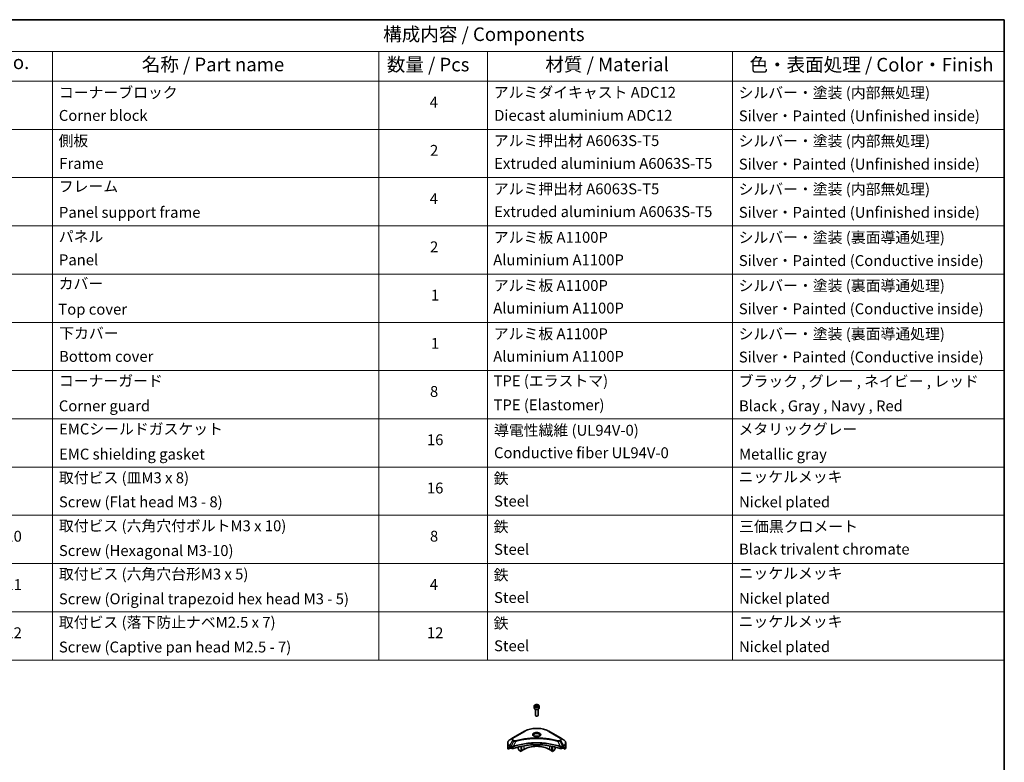
# Model space of a CAD drawing. Units: millimetres. Extents: x 0 to 11008, y 0 to 1686.
# Drawn here: x 1260 to 2346, y 867 to 1686 of the extents above; entities that cross this region are included whole.
import ezdxf

# ---------------------------------------------------------------- set-up
doc = ezdxf.new("R2010")
doc.units = ezdxf.units.MM
doc.header["$LTSCALE"] = 6
for name, color, linetype, lineweight in [('Border (ISO)', 7, 'Continuous', 35), ('Symbol (ISO)', 7, 'Continuous', 18), ('Visible (ISO)', 7, 'Continuous', 35), ('Visible Narrow (ISO)', 7, 'Continuous', 25)]:
    doc.layers.add(name, color=color, linetype=linetype, lineweight=lineweight)
doc.styles.add('Note Text (TK)', font='MS PGothic.ttf')
doc.styles.add('Note Text (TK2)', font='MS PGothic.ttf')

# ---------------------------------------------------------------- blocks, each defined once
blk = doc.blocks.new('図面枠 tk図枠')
at = {"layer": 'Border (ISO)'}
for p, q in [((14.5, 289), (405.5, 289)), ((405.5, 289), (405.5, 8))]:
    blk.add_line(p, q, dxfattribs=at)
blk = doc.blocks.new('テーブル18')
at = {"layer": 'Symbol (ISO)'}
for p, q in [((215.5, 289), (405.5, 289)), ((405.5, 289), (405.5, 283.14)), ((215.5, 283.14), (405.5, 283.14)), ((230.5, 283.14), (230.5, 277.7)), ((290.5, 283.14), (290.5, 277.7)), ((310.5, 283.14), (310.5, 277.7)), ((355.5, 283.14), (355.5, 277.7)), ((405.5, 283.14), (405.5, 277.7)), ((215.5, 277.7), (405.5, 277.7)), ((230.5, 277.7), (230.5, 171.31)), ((290.5, 277.7), (290.5, 171.31)), ((310.5, 277.7), (310.5, 171.31)), ((355.5, 277.7), (355.5, 171.31)), ((405.5, 277.7), (405.5, 171.31)), ((215.5, 268.83), (405.5, 268.83)), ((215.5, 259.97), (405.5, 259.97)), ((215.5, 251.1), (405.5, 251.1)), ((215.5, 242.24), (405.5, 242.24)), ((215.5, 233.37), (405.5, 233.37)), ((215.5, 224.51), (405.5, 224.51)), ((215.5, 215.64), (405.5, 215.64)), ((215.5, 206.78), (405.5, 206.78)), ((215.5, 197.91), (405.5, 197.91)), ((215.5, 189.05), (405.5, 189.05)), ((215.5, 180.18), (405.5, 180.18)), ((215.5, 171.31), (405.5, 171.31))]:
    blk.add_line(p, q, dxfattribs=at)
at = {"layer": 'Symbol (ISO)', "color": 7, "attachment_point": 7}
for s, insert, char_height, style in [('構成内容 / Components', (291.31, 284.3), 2.5, 'Note Text (TK)'), ('No.', (220.76, 279.14), 2.5, 'Note Text (TK)'), ('名称 / Part name', (246.92, 278.74), 2.5, 'Note Text (TK)'), ('材質 / Material', (321.12, 278.75), 2.5, 'Note Text (TK)'), ('数量 / Pcs', (291.97, 278.72), 2.5, 'Note Text (TK)'), ('色・表面処理 / Color・Finish', (358.65, 278.7), 2.5, 'Note Text (TK)'), ('コーナーブロック', (231.69, 273.99), 2, 'Note Text (TK2)'), ('アルミダイキャスト ADC12', (311.65, 274.02), 2, 'Note Text (TK2)'), ('シルバー・塗装 (内部無処理)', (356.65, 273.96), 2, 'Note Text (TK2)'), ('4', (299.87, 272.22), 2, 'Note Text (TK2)'), ('Corner block', (231.68, 269.78), 2, 'Note Text (TK2)'), ('Diecast aluminium ADC12', (311.72, 269.79), 2, 'Note Text (TK2)'), ('Silver・Painted (Unfinished inside)', (356.69, 269.7), 2, 'Note Text (TK2)'), ('側板', (231.62, 265.12), 2, 'Note Text (TK2)'), ('アルミ押出材 A6063S-T5', (311.65, 265.15), 2, 'Note Text (TK2)'), ('シルバー・塗装 (内部無処理)', (356.65, 265.09), 2, 'Note Text (TK2)'), ('2', (299.92, 263.36), 2, 'Note Text (TK2)'), ('Frame', (231.76, 260.96), 2, 'Note Text (TK2)'), ('Extruded aluminium A6063S-T5', (311.72, 260.96), 2, 'Note Text (TK2)'), ('Silver・Painted (Unfinished inside)', (356.69, 260.83), 2, 'Note Text (TK2)'), ('フレーム', (231.67, 256.74), 2, 'Note Text (TK2)'), ('アルミ押出材 A6063S-T5', (311.65, 256.28), 2, 'Note Text (TK2)'), ('シルバー・塗装 (内部無処理)', (356.65, 256.23), 2, 'Note Text (TK2)'), ('4', (299.87, 254.49), 2, 'Note Text (TK2)'), ('Panel support frame', (231.7, 251.97), 2, 'Note Text (TK2)'), ('Extruded aluminium A6063S-T5', (311.72, 252.1), 2, 'Note Text (TK2)'), ('Silver・Painted (Unfinished inside)', (356.69, 251.97), 2, 'Note Text (TK2)'), ('パネル', (231.67, 247.51), 2, 'Note Text (TK2)'), ('アルミ板 A1100P', (311.65, 247.38), 2, 'Note Text (TK2)'), ('シルバー・塗装 (裏面導通処理)', (356.65, 247.36), 2, 'Note Text (TK2)'), ('2', (299.92, 245.62), 2, 'Note Text (TK2)'), ('Panel', (231.7, 243.24), 2, 'Note Text (TK2)'), ('Aluminium A1100P', (311.54, 243.23), 2, 'Note Text (TK2)'), ('Silver・Painted (Conductive inside)', (356.69, 243.1), 2, 'Note Text (TK2)'), ('カバー', (231.65, 238.87), 2, 'Note Text (TK2)'), ('アルミ板 A1100P', (311.65, 238.52), 2, 'Note Text (TK2)'), ('シルバー・塗装 (裏面導通処理)', (356.65, 238.5), 2, 'Note Text (TK2)'), ('1', (300.1, 236.75), 2, 'Note Text (TK2)'), ('Aluminium A1100P', (311.54, 234.37), 2, 'Note Text (TK2)'), ('Top cover', (231.59, 234.16), 2, 'Note Text (TK2)'), ('Silver・Painted (Conductive inside)', (356.69, 234.24), 2, 'Note Text (TK2)'), ('下カバー', (231.74, 229.75), 2, 'Note Text (TK2)'), ('アルミ板 A1100P', (311.65, 229.65), 2, 'Note Text (TK2)'), ('シルバー・塗装 (裏面導通処理)', (356.65, 229.63), 2, 'Note Text (TK2)'), ('1', (300.1, 227.88), 2, 'Note Text (TK2)'), ('Bottom cover', (231.72, 225.49), 2, 'Note Text (TK2)'), ('Aluminium A1100P', (311.54, 225.5), 2, 'Note Text (TK2)'), ('Silver・Painted (Conductive inside)', (356.69, 225.37), 2, 'Note Text (TK2)'), ('コーナーガード', (231.69, 221), 2, 'Note Text (TK2)'), ('TPE (エラストマ)', (311.59, 221), 2, 'Note Text (TK2)'), ('ブラック , グレー , ネイビー , レッド', (356.67, 220.93), 2, 'Note Text (TK2)'), ('8', (299.91, 219.04), 2, 'Note Text (TK2)'), ('Corner guard', (231.68, 216.4), 2, 'Note Text (TK2)'), ('TPE (Elastomer)', (311.59, 216.58), 2, 'Note Text (TK2)'), ('Black , Gray , Navy , Red', (356.72, 216.4), 2, 'Note Text (TK2)'), ('EMCシールドガスケット', (231.72, 212.15), 2, 'Note Text (TK2)'), ('導電性繊維 (UL94V-0)', (311.69, 211.91), 2, 'Note Text (TK2)'), ('メタリックグレー', (356.65, 212.12), 2, 'Note Text (TK2)'), ('16', (299.35, 210.17), 2, 'Note Text (TK2)'), ('EMC shielding gasket', (231.72, 207.53), 2, 'Note Text (TK2)'), ('Conductive fiber UL94V-0', (311.68, 207.78), 2, 'Note Text (TK2)'), ('Metallic gray', (356.73, 207.52), 2, 'Note Text (TK2)'), ('取付ビス (皿M3 x 8)', (231.69, 203.18), 2, 'Note Text (TK2)'), ('鉄', (311.62, 203.05), 2, 'Note Text (TK2)'), ('ニッケルメッキ', (356.65, 203.36), 2, 'Note Text (TK2)'), ('16', (299.35, 201.3), 2, 'Note Text (TK2)'), ('Screw (Flat head M3 - 8)', (231.69, 198.75), 2, 'Note Text (TK2)'), ('Steel', (311.69, 198.9), 2, 'Note Text (TK2)'), ('Nickel plated', (356.73, 198.74), 2, 'Note Text (TK2)'), ('取付ビス (六角穴付ボルトM3 x 10)', (231.69, 194.35), 2, 'Note Text (TK2)'), ('鉄', (311.62, 194.19), 2, 'Note Text (TK2)'), ('三価黒クロメート', (356.76, 194.22), 2, 'Note Text (TK2)'), ('10', (221.85, 192.43), 2, 'Note Text (TK2)'), ('8', (299.91, 192.44), 2, 'Note Text (TK2)'), ('Screw (Hexagonal M3-10)', (231.69, 189.8), 2, 'Note Text (TK2)'), ('Steel', (311.69, 190.03), 2, 'Note Text (TK2)'), ('Black trivalent chromate', (356.72, 190.07), 2, 'Note Text (TK2)'), ('取付ビス (六角穴台形M3 x 5)', (231.69, 185.48), 2, 'Note Text (TK2)'), ('ニッケルメッキ', (356.65, 185.63), 2, 'Note Text (TK2)'), ('鉄', (311.62, 185.32), 2, 'Note Text (TK2)'), ('11', (221.85, 183.55), 2, 'Note Text (TK2)'), ('4', (299.87, 183.57), 2, 'Note Text (TK2)'), ('Screw (Original trapezoid hex head M3 - 5)', (231.69, 180.93), 2, 'Note Text (TK2)'), ('Steel', (311.69, 181.17), 2, 'Note Text (TK2)'), ('Nickel plated', (356.73, 181.01), 2, 'Note Text (TK2)'), ('取付ビス (落下防止ナベM2.5 x 7)', (231.69, 176.62), 2, 'Note Text (TK2)'), ('鉄', (311.62, 176.45), 2, 'Note Text (TK2)'), ('ニッケルメッキ', (356.65, 176.76), 2, 'Note Text (TK2)'), ('12', (221.85, 174.69), 2, 'Note Text (TK2)'), ('12', (299.35, 174.69), 2, 'Note Text (TK2)'), ('Screw (Captive pan head M2.5 - 7)', (231.69, 172.07), 2, 'Note Text (TK2)'), ('Steel', (311.69, 172.3), 2, 'Note Text (TK2)'), ('Nickel plated', (356.73, 172.14), 2, 'Note Text (TK2)')]:
    blk.add_mtext(s, dxfattribs=dict(at, insert=insert, char_height=char_height, style=style))

msp = doc.modelspace()

# ---------------------------------------------------------------- linework, layer by layer
at = {"layer": 'Visible (ISO)'}
for p, q in [((1827.4546, 929.0405), (1827.4546, 926.836)), ((1828.7046, 925.5053), (1828.7046, 918.9215)), ((1828.8104, 929.5012), (1829.831, 930.0904)), ((1829.184, 928.6962), (1828.8104, 929.5012)), ((1830.5781, 928.4806), (1829.184, 928.6962)), ((1829.831, 930.0904), (1831.2252, 929.8747)), ((1829.831, 929.029), (1829.831, 930.0904)), ((1831.5988, 929.0698), (1830.5781, 928.4806)), ((1831.2252, 929.8747), (1831.5988, 929.0698)), ((1831.2252, 928.8541), (1831.2252, 929.8747)), ((1831.7046, 925.5053), (1831.7046, 918.9215)), ((1832.9546, 929.0405), (1832.9546, 926.836)), ((1829.3608, 918.1839), (1829.1439, 918.3091)), ((1831.0483, 918.1839), (1831.2652, 918.3091)), ((1803.9381, 893.8714), (1800.6096, 891.9497)), ((1816.666, 901.2199), (1803.9381, 893.8714)), ((1842.2015, 892.5644), (1842.2015, 892.5642)), ((1842.6811, 892.4999), (1842.6811, 892.4999)), ((1856.4711, 893.8714), (1843.7432, 901.2199)), ((1847.3822, 891.7233), (1847.3822, 891.7232)), ((1859.7995, 891.9497), (1856.4711, 893.8714)), ((1798.1629, 883.3167), (1798.1629, 888.4549)), ((1798.7976, 881.5138), (1798.7976, 883.0581)), ((1801.2753, 882.9444), (1798.7976, 881.5138)), ((1800.5061, 884.1332), (1801.0011, 883.8475)), ((1801.2132, 883.48), (1801.2132, 883.1534)), ((1801.4253, 882.786), (1801.8117, 882.563)), ((1803.327, 884.1289), (1803.3269, 884.1289)), ((1803.9236, 884.4734), (1803.923, 884.473)), ((1809.6985, 885.9289), (1809.6985, 885.9286)), ((1809.6985, 883.9616), (1809.6985, 882.6693)), ((1811.0091, 880.2301), (1809.802, 882.3209)), ((1812.8805, 879.0301), (1811.2591, 879.9662)), ((1812.8805, 886.8117), (1812.8805, 886.812)), ((1812.8805, 886.645), (1812.8805, 886.6452)), ((1812.8805, 879.0301), (1812.8805, 884.6794)), ((1813.4461, 886.9252), (1813.4461, 886.9255)), ((1813.4461, 886.7581), (1813.4461, 886.7582)), ((1813.4461, 879.3567), (1813.4461, 884.7927)), ((1816.0624, 881.2755), (1813.4461, 879.765)), ((1846.963, 879.765), (1844.3467, 881.2755)), ((1846.963, 886.9219), (1846.963, 886.9245)), ((1846.963, 879.3567), (1846.963, 884.7927)), ((1847.5287, 886.8081), (1847.5287, 886.8108)), ((1847.5287, 879.0301), (1847.5287, 884.6794)), ((1849.15, 879.9662), (1847.5287, 879.0301)), ((1850.6071, 882.3209), (1849.4, 880.2301)), ((1850.7107, 886.0901), (1850.7107, 886.0878)), ((1850.7107, 883.9616), (1850.7107, 882.6693)), ((1856.4859, 884.4731), (1856.4858, 884.4732)), ((1857.0825, 884.1287), (1857.0821, 884.1289)), ((1858.5975, 882.563), (1858.9838, 882.786)), ((1861.6116, 881.5138), (1859.1338, 882.9444)), ((1859.196, 883.1534), (1859.196, 883.48)), ((1859.4081, 883.8475), (1859.9031, 884.1332)), ((1861.6116, 883.0581), (1861.6116, 881.5138)), ((1862.2462, 883.3167), (1862.2462, 888.4549)), ((1813.4461, 879.3567), (1812.8805, 879.0301)), ((1847.5287, 879.0301), (1846.963, 879.3567))]:
    msp.add_line(p, q, dxfattribs=at)
for centre, major_axis, ratio, start_param, end_param in [((1830.2046, 926.836), (2.75, 0), 0.577350269, 3.141592654, 6.283185307), ((1830.2046, 918.9215), (1.5, 0), 0.577350269, 3.141592654, 6.283185307), ((1830.2046, 918.671), (1.1933, 0), 0.577350269, 3.926990817, 5.497787144), ((1830.2046, 894.1761), (3.25, 0), 0.577350269, 3.626922816, 3.627014168), ((1830.2046, 894.1761), (-3.25, 0), 0.577350269, 3.93687189, 5.48790607), ((1830.2046, 894.1761), (1.75, 0), 0.577350269, 4.117495729, 4.118890705), ((1830.2046, 894.1761), (-1.75, 0), 0.577350269, 4.414989853, 5.009788108), ((1830.2046, 894.1761), (1.75, 0), 0.577350269, 5.3052252, 5.30646342), ((1830.2046, 894.1761), (3.25, 0), 0.577350269, 5.7971013, 5.797153323), ((1806.1629, 883.3167), (-8, 0), 0.577350269, 0, 0.401001389), ((1806.1629, 887.8891), (-7.9882, -5.5845), 0.077791624, 5.610904615, 5.818494976), ((1806.1629, 887.8891), (-7.9882, -5.5845), 0.077791624, 5.517267777, 5.610904615), ((1806.1629, 887.3992), (8, 0), 0.577350269, 3.882039741, 3.926990817), ((1801.0011, 883.6025), (-0.15, 0.2598), 0.577350269, 3.926990817, 5.497787144), ((1801.4253, 883.031), (-0.15, 0.2598), 0.577350269, 0.785398163, 2.35619449), ((1803.2259, 883.3794), (2, 0), 0.577350269, 3.926990817, 5.235531985), ((1830.2046, 856.3723), (52, 0), 0.577350269, 1.047653322, 2.093939331), ((1810.052, 882.4652), (-0.25, 0.433), 0.577350269, 0.785398163, 1.570796327), ((1811.2591, 880.3744), (-0.25, 0.433), 0.577350269, 1.570796327, 2.35619449), ((1830.2046, 873.1105), (-20, 0), 0.577350269, 3.926990817, 5.497787144), ((1849.15, 880.3744), (-0.25, -0.433), 0.577350269, 0.785398163, 1.570796327), ((1850.3571, 882.4652), (-0.25, -0.433), 0.577350269, 1.570796327, 2.35619449), ((1857.1833, 883.3794), (2, 0), 0.577350269, 4.189245976, 5.497787144), ((1858.9838, 883.031), (-0.15, -0.2598), 0.577350269, 0.785398163, 2.35619449), ((1859.4081, 883.6025), (-0.15, -0.2598), 0.577350269, 3.926990817, 5.497787144), ((1854.2462, 887.3992), (8, 0), 0.577350269, 5.497787144, 5.54273822), ((1854.2462, 887.8891), (-7.9882, 5.5845), 0.077791624, 3.813873346, 3.907510184), ((1854.2462, 887.8891), (-7.9882, 5.5845), 0.077791624, 3.606282984, 3.813873346), ((1854.2462, 883.3167), (8, 0), 0.577350269, 5.882183918, 6.283185307)]:
    msp.add_ellipse(centre, major_axis=major_axis, ratio=ratio, start_param=start_param, end_param=end_param, dxfattribs=at)
for points, knots in [([(1827.4546, 929.0405), (1827.4546, 929.2119), (1827.495, 929.3825), (1827.6502, 929.7117), (1827.7702, 929.8681), (1828.0865, 930.1624), (1828.2912, 930.2958), (1828.7597, 930.5178), (1829.0254, 930.6047), (1829.5848, 930.722), (1829.878, 930.7528), (1830.4645, 930.757), (1830.7575, 930.7307), (1831.3176, 930.6228), (1831.5845, 930.541), (1832.0678, 930.3254), (1832.2838, 930.1912), (1832.6345, 929.8781), (1832.7717, 929.6997), (1832.9205, 929.3553), (1832.9546, 929.1982), (1832.9546, 929.0405)], [2.35619449, 2.35619449, 2.35619449, 2.35619449, 2.621988861, 2.621988861, 2.911613368, 2.911613368, 3.239708281, 3.239708281, 3.578419151, 3.578419151, 3.914552339, 3.914552339, 4.249111743, 4.249111743, 4.585027187, 4.585027187, 4.92367944, 4.92367944, 5.253279083, 5.253279083, 5.497787144, 5.497787144, 5.497787144, 5.497787144]), ([(1816.666, 901.2199), (1818.0968, 902.046), (1819.7446, 902.7361), (1823.3188, 903.7876), (1825.2448, 904.1486), (1829.1935, 904.5097), (1831.2156, 904.5097), (1835.1643, 904.1486), (1837.0904, 903.7876), (1840.6646, 902.7361), (1842.3123, 902.046), (1843.7432, 901.2199)], [3.141592654, 3.141592654, 3.141592654, 3.141592654, 3.455751919, 3.455751919, 3.769911184, 3.769911184, 4.08407045, 4.08407045, 4.398229715, 4.398229715, 4.71238898, 4.71238898, 4.71238898, 4.71238898]), ([(1800.6096, 891.9497), (1800.3123, 891.7781), (1800.0361, 891.5916), (1799.5324, 891.1914), (1799.305, 890.9776), (1798.906, 890.5255), (1798.7343, 890.287), (1798.4543, 889.7894), (1798.346, 889.5301), (1798.2002, 888.9989), (1798.1629, 888.7269), (1798.1629, 888.4549)], [3.1415926536, 3.1415926536, 3.1415926536, 3.1415926536, 3.2986722863, 3.2986722863, 3.4557519189, 3.4557519189, 3.6128315516, 3.6128315516, 3.7699111843, 3.7699111843, 3.926990817, 3.926990817, 3.926990817, 3.926990817]), ([(1827.5788, 895.6657), (1827.5451, 895.6898), (1827.5128, 895.7141), (1827.3874, 895.8137), (1827.3061, 895.8908), (1827.1703, 896.0447), (1827.1158, 896.1214), (1827.0318, 896.2706), (1827.0022, 896.3431), (1826.9636, 896.4837), (1826.9546, 896.5518), (1826.9546, 896.6198)], [1.6764248219, 1.6764248219, 1.6764248219, 1.6764248219, 1.7278759595, 1.7278759595, 1.8849555922, 1.8849555922, 2.0420352248, 2.0420352248, 2.1991148575, 2.1991148575, 2.3561944902, 2.3561944902, 2.3561944902, 2.3561944902]), ([(1827.3029, 895.8106), (1827.5795, 895.6509), (1827.9062, 895.5108), (1828.6309, 895.2894), (1829.0294, 895.2089), (1829.8573, 895.1198), (1830.2868, 895.1119), (1831.1283, 895.171), (1831.5403, 895.238), (1832.2995, 895.4372), (1832.6472, 895.5688), (1833.0011, 895.7516), (1833.0545, 895.7807), (1833.1062, 895.8106)], [4.71238898, 4.71238898, 4.71238898, 4.71238898, 5.011192129, 5.011192129, 5.313519309, 5.313519309, 5.618741208, 5.618741208, 5.924251492, 5.924251492, 6.227328271, 6.227328271, 6.283185307, 6.283185307, 6.283185307, 6.283185307]), ([(1833.4546, 896.6198), (1833.4546, 896.5518), (1833.4455, 896.4837), (1833.4069, 896.3431), (1833.3773, 896.2706), (1833.2933, 896.1214), (1833.2389, 896.0447), (1833.1031, 895.8908), (1833.0217, 895.8137), (1832.8964, 895.7141), (1832.8641, 895.6898), (1832.8304, 895.6657)], [5.4977871438, 5.4977871438, 5.4977871438, 5.4977871438, 5.6548667765, 5.6548667765, 5.8119464091, 5.8119464091, 5.9690260418, 5.9690260418, 6.1261056745, 6.1261056745, 6.1775568121, 6.1775568121, 6.1775568121, 6.1775568121]), ([(1862.2462, 888.4549), (1862.2462, 888.7269), (1862.2089, 888.9989), (1862.0632, 889.5301), (1861.9549, 889.7894), (1861.6748, 890.287), (1861.5032, 890.5255), (1861.1041, 890.9776), (1860.8767, 891.1914), (1860.3731, 891.5916), (1860.0968, 891.7781), (1859.7995, 891.9497)], [0.7853981634, 0.7853981634, 0.7853981634, 0.7853981634, 0.9424777961, 0.9424777961, 1.0995574288, 1.0995574288, 1.2566370614, 1.2566370614, 1.4137166941, 1.4137166941, 1.5707963268, 1.5707963268, 1.5707963268, 1.5707963268]), ([(1798.8271, 883.1752), (1798.8192, 883.1675), (1798.8124, 883.1555), (1798.8008, 883.118), (1798.7976, 883.0894), (1798.7976, 883.0581)], [-0.02019576058, -0.02019576058, -0.02019576058, -0.02019576058, -0.01148373216, -0.01148373216, 0, 0, 0, 0]), ([(1800.2576, 884.2833), (1800.2321, 884.2994), (1800.2052, 884.3105), (1800.156, 884.3174), (1800.1338, 884.3133), (1800.1122, 884.3008), (1800.1082, 884.298), (1800.1043, 884.2948)], [-0.04524617939, -0.04524617939, -0.04524617939, -0.04524617939, -0.03392498047, -0.03392498047, -0.02260378156, -0.02260378156, -0.01993037131, -0.01993037131, -0.01993037131, -0.01993037131]), ([(1860.3048, 884.2948), (1860.301, 884.298), (1860.2969, 884.3008), (1860.2753, 884.3133), (1860.2531, 884.3174), (1860.2039, 884.3105), (1860.177, 884.2994), (1860.1515, 884.2833)], [-0.07052902812, -0.07052902812, -0.07052902812, -0.07052902812, -0.06784492969, -0.06784492969, -0.05652922602, -0.05652922602, -0.04521352236, -0.04521352236, -0.04521352236, -0.04521352236]), ([(1861.6116, 883.0581), (1861.6116, 883.0888), (1861.6084, 883.1171), (1861.5971, 883.155), (1861.5901, 883.1674), (1861.582, 883.1752)], [-0.09326128256, -0.09326128256, -0.09326128256, -0.09326128256, -0.08198535681, -0.08198535681, -0.07307763188, -0.07307763188, -0.07307763188, -0.07307763188])]:
    msp.add_open_spline(points, degree=3, knots=knots, dxfattribs=at)
for points, weights in [([(1829.831, 929.029), (1829.5805, 928.8009), (1829.3633, 928.6685)], [2.47907954222, 2.65359322647, 2.66928636516]), ([(1831.1434, 928.8069), (1830.4965, 928.7636), (1829.831, 929.029)], [1.01523736138, 1.14666441016, 1])]:
    msp.add_rational_spline(points, weights, degree=2, dxfattribs=at)
at = {"layer": 'Visible Narrow (ISO)'}
for p, q in [((1800.6096, 885.5373), (1803.9381, 891.3023)), ((1804.8835, 890.7565), (1801.9044, 884.7898)), ((1803.9381, 891.3023), (1804.8835, 890.7565)), ((1804.1881, 893.8466), (1816.916, 901.1951)), ((1805.1335, 891.0204), (1804.1881, 891.5663)), ((1809.4954, 890.9562), (1809.4957, 890.9564)), ((1843.4932, 901.1951), (1856.2211, 893.8466)), ((1847.5287, 891.6947), (1847.5287, 891.6948)), ((1856.2211, 891.5663), (1855.2756, 891.0204)), ((1855.5256, 890.7565), (1856.4711, 891.3023)), ((1855.5256, 890.7565), (1858.5048, 884.7898)), ((1856.4711, 891.3023), (1859.7995, 885.5373)), ((1798.7976, 883.0581), (1800.5829, 884.0889)), ((1800.4963, 884.1389), (1798.8271, 883.1752)), ((1799.6424, 883.9067), (1800.2753, 884.2721)), ((1800.1043, 884.2948), (1800.1295, 884.3094)), ((1800.5061, 884.1332), (1800.5061, 885.1889)), ((1800.5061, 885.1889), (1801.8008, 884.4414)), ((1801.9044, 884.7898), (1800.6096, 885.5373)), ((1801.8117, 884.435), (1801.8117, 882.563)), ((1804.2251, 882.3792), (1804.2251, 884.3439)), ((1807.0589, 890.3337), (1804.2751, 884.5247)), ((1806.1688, 890.3714), (1806.1689, 890.3715)), ((1816.0624, 885.2629), (1816.0624, 881.2755)), ((1844.3467, 887.3956), (1844.3467, 887.3949)), ((1844.3467, 885.2629), (1844.3467, 881.2755)), ((1853.3502, 890.3337), (1856.1341, 884.5247)), ((1854.2402, 890.3715), (1854.2404, 890.3714)), ((1856.184, 884.3439), (1856.184, 882.3792)), ((1859.7995, 885.5373), (1858.5048, 884.7898)), ((1858.5975, 882.563), (1858.5975, 884.435)), ((1858.6083, 884.4414), (1859.9031, 885.1889)), ((1859.8263, 884.0889), (1861.6116, 883.0581)), ((1859.9031, 884.1332), (1859.9031, 885.1889)), ((1861.582, 883.1752), (1859.9129, 884.1389)), ((1860.1338, 884.2721), (1860.7667, 883.9067)), ((1860.2796, 884.3094), (1860.3048, 884.2948))]:
    msp.add_line(p, q, dxfattribs=at)
for centre, major_axis, ratio, start_param, end_param in [((1830.2046, 929.0405), (-2.75, 0), 0.577350269, 0, 3.141592654), ((1830.2046, 893.5229), (18.7929, 0), 0.577350269, 0.785398163, 2.35619449), ((1806.1629, 888.7435), (-7.8536, 0), 0.577350269, 5.497787144, 7.068583471), ((1806.1629, 892.5869), (-3.1464, 0), 0.577350269, 5.497787144, 7.068583471), ((1806.1629, 892.7064), (-2.7929, 0), 0.577350269, 5.497787144, 7.068583471), ((1804.1881, 893.4384), (-0.25, 0.433), 0.577350269, 5.497787144, 6.283185307), ((1804.1881, 891.158), (-0.25, -0.433), 0.577350269, 3.926990817, 4.71238898), ((1805.1335, 890.6121), (-0.25, -0.433), 0.577350269, 3.926990817, 4.71238898), ((1806.8615, 890.4111), (0.1326, -0.4821), 0.351190094, 1.31403463, 2.477141911), ((1816.916, 900.7869), (-0.25, 0.433), 0.577350269, 5.497787144, 6.283185307), ((1830.2046, 897.4859), (-4.1036, 0), 0.577350269, 2.35619449, 7.068583471), ((1830.2046, 896.9085), (3.3964, 0), 0.577350269, 5.598113674, 10.109849594), ((1830.2046, 896.6198), (-3.25, 0), 0.577350269, 3.141592654, 6.283185307), ((1843.4932, 900.7869), (0.25, 0.433), 0.577350269, 0, 0.785398163), ((1853.5476, 890.4111), (-0.1326, -0.4821), 0.351190094, 3.806043396, 4.969150677), ((1855.2756, 890.6121), (0.25, -0.433), 0.577350269, 1.570796327, 2.35619449), ((1856.2211, 893.4384), (0.25, 0.433), 0.577350269, 0, 0.785398163), ((1854.2462, 892.7064), (2.7929, 0), 0.577350269, 5.497787144, 7.068583471), ((1856.2211, 891.158), (0.25, -0.433), 0.577350269, 1.570796327, 2.35619449), ((1854.2462, 892.5869), (3.1464, 0), 0.577350269, 5.497787144, 7.068583471), ((1854.2462, 888.7435), (7.8536, 0), 0.577350269, 5.497787144, 7.068583471), ((1806.1629, 888.4549), (-8, 0), 0.577350269, 0, 0.785398163), ((1800.8596, 885.393), (-0.25, -0.433), 0.577350269, 4.71238898, 5.497787144), ((1802.1544, 884.6455), (0.25, 0.433), 0.577350269, 1.570796327, 2.35619449), ((1801.9214, 883.2986), (0.842, -1.2173), 0.508512405, 2.30986305, 2.320323833), ((1802.1652, 884.6392), (-0.2535, -0.431), 0.571924563, 4.716508888, 5.502420593), ((1802.2582, 882.7006), (1.3734, -2.1953), 0.477149062, 2.420804061, 2.428684713), ((1803.9753, 884.594), (-0.2123, 0.4527), 0.321252022, 3.98495359, 4.385045376), ((1804.0408, 884.6205), (0.1573, -0.4746), 0.407128165, 0.886743962, 1.23511653), ((1856.3684, 884.6205), (0.1573, 0.4746), 0.407128165, 1.906476123, 2.254848692), ((1856.4338, 884.594), (-0.2123, -0.4527), 0.321252022, 5.039732306, 5.439824371), ((1858.1511, 882.7012), (1.3732, 2.1946), 0.477159288, 0.713030976, 0.720912865), ((1858.2439, 884.6392), (-0.2535, 0.431), 0.571924563, 3.922357368, 4.708269074), ((1858.2548, 884.6455), (0.25, -0.433), 0.577350269, 0.785398163, 1.570796327), ((1858.4878, 883.2987), (0.842, 1.2172), 0.508510945, 0.82129852, 0.831759672), ((1859.5495, 885.393), (-0.25, 0.433), 0.577350269, 3.926990817, 4.71238898), ((1854.2462, 888.4549), (8, 0), 0.577350269, 5.497787144, 6.283185307)]:
    msp.add_ellipse(centre, major_axis=major_axis, ratio=ratio, start_param=start_param, end_param=end_param, dxfattribs=at)
for centre, major_axis in [((1830.2046, 929.2855), (2.45, 0)), ((1830.2046, 897.6054), (-4.4571, 0))]:
    msp.add_ellipse(centre, major_axis=major_axis, ratio=0.577350269, dxfattribs=at)
for points, knots in [([(1804.8835, 890.7565), (1805.0365, 890.6692), (1805.2628, 890.5784), (1805.4497, 890.5216), (1805.5107, 890.503), (1805.5702, 890.4866), (1805.6298, 890.4715), (1805.7554, 890.4399), (1805.8807, 890.4134), (1806.0303, 890.3905), (1806.145, 890.373), (1806.2623, 890.3594), (1806.3816, 890.3497), (1806.4331, 890.3455), (1806.4849, 890.3421), (1806.5369, 890.3393), (1806.7095, 890.33), (1806.8853, 890.3282), (1807.0589, 890.3337)], [-0.1875041682, -0.1875041682, -0.1875041682, -0.1875041682, -0.1343262281, -0.1343262281, -0.1343262281, -0.1169550954, -0.1169550954, -0.1169550954, -0.0803589292, -0.0803589292, -0.0803589292, -0.0522949003, -0.0522949003, -0.0522949003, -0.0401794646, -0.0401794646, -0.0401794646, 0, 0, 0, 0]), ([(1806.8615, 890.8193), (1806.7406, 890.7861), (1806.4808, 890.7428), (1805.8496, 890.7412), (1805.3861, 890.8746), (1805.1335, 891.0204)], [0, 0, 0, 0, 0.0401794646, 0.0803589292, 0.1875041682, 0.1875041682, 0.1875041682, 0.1875041682]), ([(1853.5476, 890.8193), (1852.5103, 891.1047), (1850.4046, 891.6379), (1846.0841, 892.5475), (1840.5122, 893.3835), (1831.374, 894.0588), (1822.1256, 893.719), (1814.3251, 892.5473), (1810.0046, 891.638), (1807.8989, 891.1047), (1806.8615, 890.8193)], [0, 0, 0, 0, 0.344729464, 0.689458928, 1.378917856, 2.068376783, 3.447294639, 4.136753567, 4.481483031, 4.826212494, 4.826212494, 4.826212494, 4.826212494]), ([(1807.0589, 890.3337), (1807.0823, 890.34), (1807.1057, 890.3462), (1807.129, 890.3525), (1807.2668, 890.3892), (1807.468, 890.4428), (1807.5972, 890.4766), (1807.6785, 890.4979), (1807.7435, 890.5148), (1807.8152, 890.5335), (1807.8483, 890.5421), (1807.8832, 890.5511), (1807.9233, 890.5615), (1808.501, 890.7115), (1809.1068, 890.8635), (1809.6741, 890.9992), (1809.8449, 891.04), (1810.0158, 891.0803), (1810.1923, 891.1213), (1811.2478, 891.366), (1812.3192, 891.5903), (1813.4016, 891.795), (1814.3045, 891.9657), (1815.2214, 892.1243), (1816.14, 892.2674), (1817.4237, 892.4675), (1818.7093, 892.6382), (1820.0131, 892.7831), (1821.727, 892.9735), (1823.4636, 893.1186), (1825.2029, 893.2119), (1828.0035, 893.3621), (1830.8139, 893.3834), (1833.62, 893.2815), (1834.1496, 893.2622), (1834.6784, 893.2386), (1835.2065, 893.2103), (1836.9462, 893.1171), (1838.6801, 892.9737), (1840.3962, 892.7831), (1841.7003, 892.6382), (1842.986, 892.4676), (1844.2697, 892.2675), (1845.188, 892.1243), (1846.1046, 891.9658), (1847.0074, 891.795), (1848.0897, 891.5902), (1849.161, 891.3659), (1850.2169, 891.1212), (1850.3031, 891.1013), (1850.3893, 891.0811), (1850.4753, 891.0609), (1850.5599, 891.041), (1850.6443, 891.021), (1850.7286, 891.0008), (1850.8114, 890.9811), (1850.8941, 890.9612), (1850.9767, 890.9412), (1851.0576, 890.9216), (1851.1384, 890.902), (1851.2192, 890.8822), (1851.2982, 890.8628), (1851.3771, 890.8434), (1851.4559, 890.8238), (1851.5328, 890.8048), (1851.6097, 890.7856), (1851.6865, 890.7664), (1851.7584, 890.7483), (1851.8303, 890.7302), (1851.9022, 890.712), (1851.9744, 890.6938), (1852.0466, 890.6754), (1852.1187, 890.657), (1852.1881, 890.6393), (1852.2573, 890.6215), (1852.3266, 890.6036), (1852.3867, 890.5881), (1852.4467, 890.5726), (1852.5067, 890.557), (1852.569, 890.5408), (1852.6312, 890.5246), (1852.6934, 890.5083), (1852.7506, 890.4933), (1852.8078, 890.4782), (1852.865, 890.4632), (1852.9736, 890.4345), (1853.0502, 890.4145), (1853.1754, 890.3808), (1853.2188, 890.3692), (1853.2657, 890.3565), (1853.3032, 890.3463), (1853.3189, 890.3421), (1853.3345, 890.3379), (1853.3502, 890.3337)], [-4.826212494, -4.826212494, -4.826212494, -4.826212494, -4.818448417, -4.818448417, -4.818448417, -4.772693488, -4.772693488, -4.772693488, -4.743909623, -4.743909623, -4.743909623, -4.730616923, -4.730616923, -4.730616923, -4.539136859, -4.539136859, -4.539136859, -4.481483031, -4.481483031, -4.481483031, -4.136753567, -4.136753567, -4.136753567, -3.84919093, -3.84919093, -3.84919093, -3.447294639, -3.447294639, -3.447294639, -2.919013187, -2.919013187, -2.919013187, -2.068376783, -2.068376783, -2.068376783, -1.907830656, -1.907830656, -1.907830656, -1.378917856, -1.378917856, -1.378917856, -0.976989991, -0.976989991, -0.976989991, -0.689458928, -0.689458928, -0.689458928, -0.344729464, -0.344729464, -0.344729464, -0.316565108, -0.316565108, -0.316565108, -0.288905093, -0.288905093, -0.288905093, -0.261770953, -0.261770953, -0.261770953, -0.23519152, -0.23519152, -0.23519152, -0.209205114, -0.209205114, -0.209205114, -0.183862621, -0.183862621, -0.183862621, -0.16011563, -0.16011563, -0.16011563, -0.136257918, -0.136257918, -0.136257918, -0.113323846, -0.113323846, -0.113323846, -0.093433649, -0.093433649, -0.093433649, -0.072795556, -0.072795556, -0.072795556, -0.053813138, -0.053813138, -0.053813138, -0.017732118, -0.017732118, -0.017732118, -0.005214165, -0.005214165, -0.005214165, 0, 0, 0, 0]), ([(1853.3502, 890.3337), (1853.5131, 890.3286), (1853.6801, 890.3298), (1853.8411, 890.3376), (1853.909, 890.3408), (1853.9763, 890.3453), (1854.0438, 890.351), (1854.1691, 890.3617), (1854.2926, 890.3764), (1854.4126, 890.3956), (1854.5104, 890.4113), (1854.6059, 890.43), (1854.6991, 890.4514), (1854.847, 890.4854), (1854.9696, 890.5211), (1855.0997, 890.5666), (1855.2434, 890.6168), (1855.4038, 890.6881), (1855.5256, 890.7565)], [-0.187502416, -0.187502416, -0.187502416, -0.187502416, -0.1498258929, -0.1498258929, -0.1498258929, -0.1339302971, -0.1339302971, -0.1339302971, -0.1044143323, -0.1044143323, -0.1044143323, -0.0803581783, -0.0803581783, -0.0803581783, -0.0421792696, -0.0421792696, -0.0421792696, 0, 0, 0, 0]), ([(1855.2756, 891.0204), (1855.0862, 890.911), (1854.692, 890.7741), (1854.0631, 890.7273), (1853.7089, 890.775), (1853.5476, 890.8193)], [0, 0, 0, 0, 0.0803581783, 0.1339302971, 0.187502416, 0.187502416, 0.187502416, 0.187502416]), ([(1801.8117, 884.435), (1802.1651, 884.2281), (1802.6558, 884.1117), (1803.1534, 884.1208), (1803.5267, 884.1276), (1803.9037, 884.2041), (1804.2251, 884.3439)], [-0.1967877948, -0.1967877948, -0.1967877948, -0.1967877948, -0.0843376263, -0.0843376263, -0.0843376263, 0, 0, 0, 0]), ([(1804.1812, 884.513), (1803.9804, 884.4755), (1803.7688, 884.4517), (1803.56, 884.4438), (1803.4186, 884.4385), (1803.2775, 884.4404), (1803.1379, 884.4501), (1803.0084, 884.459), (1802.8847, 884.4739), (1802.7649, 884.4949), (1802.4582, 884.5487), (1802.1518, 884.6501), (1801.9177, 884.7824)], [0, 0, 0, 0, 0.0502853097, 0.0502853097, 0.0502853097, 0.0843376263, 0.0843376263, 0.0843376263, 0.1159360467, 0.1159360467, 0.1159360467, 0.1967877948, 0.1967877948, 0.1967877948, 0.1967877948]), ([(1856.1341, 884.5247), (1851.6421, 886.009), (1841.92, 888.2219), (1826.2704, 888.892), (1813.5252, 887.2191), (1806.521, 885.2668), (1804.2751, 884.5247)], [-5.477729793, -5.477729793, -5.477729793, -5.477729793, -3.912664138, -2.347598483, -0.782532828, 0, 0, 0, 0]), ([(1804.29, 884.3702), (1806.5299, 885.1128), (1808.8659, 885.7582), (1811.2722, 886.3002), (1816.0847, 887.3843), (1821.1798, 888.0523), (1826.3327, 888.2741), (1831.4856, 888.4958), (1836.6963, 888.2712), (1841.7347, 887.6111), (1846.7731, 886.951), (1851.6394, 885.8554), (1856.1192, 884.3702)], [0, 0, 0, 0, 0.782532828, 0.782532828, 0.782532828, 2.347598483, 2.347598483, 2.347598483, 3.912664138, 3.912664138, 3.912664138, 5.477729793, 5.477729793, 5.477729793, 5.477729793]), ([(1856.184, 884.3439), (1856.3983, 884.2507), (1856.6366, 884.1851), (1856.8827, 884.1502), (1857.1288, 884.1154), (1857.3827, 884.1112), (1857.6261, 884.1365), (1857.9912, 884.1746), (1858.3324, 884.2799), (1858.5975, 884.435)], [-0.1967877948, -0.1967877948, -0.1967877948, -0.1967877948, -0.1405627106, -0.1405627106, -0.1405627106, -0.0843376263, -0.0843376263, -0.0843376263, 0, 0, 0, 0]), ([(1858.4914, 884.7824), (1858.3466, 884.7005), (1858.1739, 884.6287), (1857.995, 884.5759), (1857.8725, 884.5398), (1857.7454, 884.5112), (1857.6106, 884.4891), (1857.4943, 884.4701), (1857.3749, 884.4566), (1857.2536, 884.4489), (1857.1442, 884.4421), (1857.0332, 884.4399), (1856.9222, 884.442), (1856.8323, 884.4438), (1856.7425, 884.4484), (1856.6531, 884.4559), (1856.5095, 884.4679), (1856.3663, 884.4872), (1856.2279, 884.513)], [0, 0, 0, 0, 0.0500605036, 0.0500605036, 0.0500605036, 0.0843376263, 0.0843376263, 0.0843376263, 0.1139032583, 0.1139032583, 0.1139032583, 0.1405627106, 0.1405627106, 0.1405627106, 0.1621314773, 0.1621314773, 0.1621314773, 0.1967877948, 0.1967877948, 0.1967877948, 0.1967877948])]:
    msp.add_open_spline(points, degree=3, knots=knots, dxfattribs=at)
for points in [[(1804.2751, 884.5247), (1804.2428, 884.5229), (1804.2115, 884.5187), (1804.1812, 884.513)], [(1804.2251, 884.3439), (1804.2466, 884.354), (1804.2683, 884.3631), (1804.29, 884.3702)], [(1856.1192, 884.3702), (1856.1409, 884.3631), (1856.1626, 884.354), (1856.184, 884.3439)], [(1856.2279, 884.513), (1856.1976, 884.5187), (1856.1664, 884.5229), (1856.1341, 884.5247)]]:
    msp.add_open_spline(points, degree=3, dxfattribs=at)

# ---------------------------------------------------------------- block references
at = {"xscale": 6, "yscale": 6, "zscale": 6}
for name in ['図面枠 tk図枠', 'テーブル18']:
    msp.add_blockref(name, (-87, -48), dxfattribs=at)

doc.saveas('drawing.dxf')
